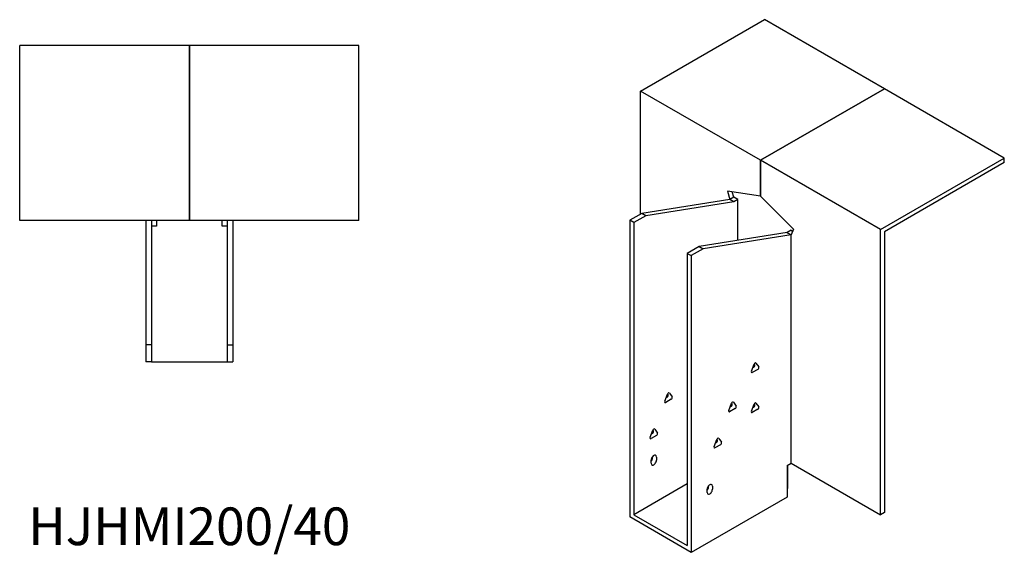
# Model space of a CAD drawing. Units: millimetres. Extents: x 881 to 1691, y 451 to 1335.
# Drawn here: x 1169 to 1691, y 451 to 735 of the extents above; entities that cross this region are included whole.
import ezdxf

# ---------------------------------------------------------------- set-up
doc = ezdxf.new("R2010")
doc.units = ezdxf.units.MM
doc.layers.add('Part', color=7, linetype='Continuous', lineweight=25)
doc.layers.add('Text', color=7, linetype='Continuous', lineweight=25)
doc.styles.add('EU_style', font='arial.ttf')

msp = doc.modelspace()

# ---------------------------------------------------------------- linework, layer by layer
at = {"layer": 'Part'}
for p, q in [((1498.13, 696.8), (1563.89, 734.77)), ((1627.53, 698.02), (1563.89, 734.77)), ((1258.79, 721.09), (1168.79, 721.09)), ((1168.79, 628.09), (1168.79, 721.09)), ((1258.79, 721.09), (1258.79, 628.09)), ((1258.79, 628.09), (1258.79, 721.09)), ((1348.79, 721.09), (1258.79, 721.09)), ((1348.79, 628.09), (1348.79, 721.09)), ((1498.13, 631.48), (1498.13, 696.8)), ((1561.77, 660.06), (1498.13, 696.8)), ((1627.53, 698.02), (1561.77, 660.06)), ((1561.77, 660.06), (1627.53, 698.02)), ((1627.53, 698.02), (1627.53, 698.02)), ((1691.17, 661.28), (1627.53, 698.02)), ((1561.77, 660.06), (1561.77, 640.99)), ((1561.77, 640.99), (1561.77, 660.06)), ((1625.41, 623.31), (1561.77, 660.06)), ((1625.41, 623.31), (1691.17, 661.28)), ((1691.17, 658.83), (1627.53, 622.09)), ((1691.17, 658.83), (1691.17, 661.28)), ((1561.77, 640.99), (1544.3, 643.73)), ((1544.3, 643.73), (1545.51, 639.22)), ((1547.63, 640.44), (1546.86, 643.33)), ((1545.51, 639.22), (1498.84, 631.89)), ((1547.63, 637.99), (1500.96, 630.66)), ((1547.63, 640.44), (1545.51, 639.22)), ((1547.63, 637.99), (1545.51, 639.22)), ((1549.75, 639.22), (1547.63, 640.44)), ((1549.75, 639.22), (1547.63, 637.99)), ((1549.75, 617.55), (1549.75, 639.22)), ((1561.77, 640.99), (1561.77, 640.99)), ((1561.77, 640.99), (1579.24, 623.56)), ((1258.79, 628.09), (1168.79, 628.09)), ((1235.79, 628.09), (1235.79, 562.09)), ((1238.79, 628.09), (1238.79, 562.09)), ((1241.29, 628.09), (1241.29, 625.09)), ((1258.79, 631.09), (1258.79, 631.09)), ((1348.79, 628.09), (1258.79, 628.09)), ((1258.79, 628.09), (1258.79, 628.09)), ((1276.29, 625.09), (1276.29, 628.09)), ((1278.79, 628.09), (1278.79, 562.09)), ((1281.79, 628.09), (1281.79, 562.09)), ((1498.84, 631.89), (1492.47, 628.21)), ((1494.6, 626.99), (1492.47, 628.21)), ((1492.47, 628.21), (1492.47, 470.63)), ((1500.96, 630.66), (1494.6, 626.99)), ((1494.6, 626.99), (1494.6, 471.85)), ((1500.96, 630.66), (1498.84, 631.89)), ((1241.29, 625.09), (1238.79, 625.09)), ((1278.79, 625.09), (1276.29, 625.09)), ((1575.91, 621.66), (1529.24, 614.33)), ((1578.03, 622.89), (1575.91, 621.66)), ((1575.91, 621.66), (1578.03, 620.44)), ((1579.24, 623.56), (1578.03, 620.44)), ((1578.03, 622.89), (1578.81, 622.44)), ((1625.41, 471.85), (1625.41, 623.31)), ((1627.53, 622.09), (1627.53, 473.08)), ((1578.03, 620.44), (1531.37, 613.11)), ((1578.03, 499.21), (1578.03, 620.44)), ((1529.24, 614.33), (1522.88, 610.66)), ((1531.37, 613.11), (1525, 609.43)), ((1529.24, 614.33), (1531.37, 613.11)), ((1522.88, 610.66), (1522.88, 455.52)), ((1522.88, 610.66), (1525, 609.43)), ((1525, 609.43), (1525, 451.85)), ((1238.79, 562.09), (1235.79, 562.09)), ((1235.79, 562.09), (1235.79, 553.09)), ((1238.79, 562.09), (1238.79, 553.09)), ((1278.79, 562.09), (1278.79, 553.09)), ((1278.79, 562.09), (1281.79, 562.09)), ((1281.79, 562.09), (1281.79, 553.09)), ((1238.79, 553.09), (1235.79, 553.09)), ((1238.79, 553.09), (1278.79, 553.09)), ((1278.79, 553.09), (1281.79, 553.09)), ((1556.98, 548.05), (1558.45, 551.83)), ((1560.41, 549.05), (1557.47, 547.35)), ((1557.72, 549.94), (1558.29, 550.27)), ((1558.78, 551.53), (1558.5, 551.94)), ((1559.43, 552.4), (1560.9, 550.31)), ((1511.02, 532.12), (1512.49, 535.91)), ((1514.45, 533.12), (1511.51, 531.43)), ((1511.76, 534.02), (1512.33, 534.35)), ((1512.82, 535.61), (1512.54, 536.01)), ((1513.47, 536.48), (1514.94, 534.39)), ((1544.96, 527.22), (1546.43, 531.01)), ((1548.39, 528.22), (1545.45, 526.53)), ((1545.7, 529.12), (1546.27, 529.45)), ((1546.76, 530.71), (1546.48, 531.11)), ((1547.41, 531.58), (1548.88, 529.49)), ((1556.98, 526.82), (1558.45, 530.6)), ((1560.41, 527.82), (1557.47, 526.12)), ((1557.72, 528.71), (1558.29, 529.04)), ((1558.78, 530.3), (1558.5, 530.71)), ((1559.43, 531.17), (1560.9, 529.08)), ((1505.69, 517.29), (1507.16, 515.2)), ((1503.24, 512.94), (1504.71, 516.72)), ((1506.67, 513.94), (1503.73, 512.24)), ((1503.98, 514.83), (1504.55, 515.16)), ((1505.04, 516.42), (1504.76, 516.83)), ((1539.63, 512.39), (1541.1, 510.3)), ((1537.18, 508.04), (1538.65, 511.82)), ((1540.61, 509.04), (1537.67, 507.34)), ((1537.92, 509.93), (1538.49, 510.26)), ((1538.98, 511.52), (1538.7, 511.93)), ((1504.5, 502.06), (1504.5, 502.66)), ((1506.62, 502.47), (1506.62, 500.84)), ((1503.79, 499.21), (1503.79, 500.84)), ((1575.91, 497.98), (1578.03, 499.21)), ((1575.91, 497.98), (1575.91, 481.24)), ((1576.27, 485.94), (1576.27, 498.19)), ((1578.03, 499.21), (1625.41, 471.85)), ((1522.88, 488.18), (1494.6, 471.85)), ((1534.19, 486.55), (1534.19, 487.15)), ((1536.32, 486.96), (1536.32, 485.33)), ((1576.27, 485.94), (1575.91, 485.73)), ((1575.91, 481.24), (1525, 451.85)), ((1533.49, 483.69), (1533.49, 485.33)), ((1525, 451.85), (1492.47, 470.63)), ((1494.6, 471.85), (1522.88, 455.52)), ((1627.53, 473.08), (1625.41, 471.85))]:
    msp.add_line(p, q, dxfattribs=at)
for centre, major_axis, start_param, end_param in [((1558.29, 550.92), (0.4, 0.693), 3.926991, 6.021386), ((1558.94, 551.79), (0.4, 0.693), 6.021386, 8.115781), ((1560.41, 549.7), (0.4, 0.693), 3.926991, 6.021386), ((1557.47, 548), (-0.4, -0.693), 4.974188, 7.068583), ((1512.33, 535), (0.4, 0.693), 3.926991, 6.021386), ((1512.98, 535.87), (0.4, 0.693), 6.021386, 8.115781), ((1514.45, 533.78), (0.4, 0.693), 3.926991, 6.021386), ((1511.51, 532.08), (-0.4, -0.693), 4.974188, 7.068583), ((1546.27, 530.1), (0.4, 0.693), 3.926991, 6.021386), ((1546.92, 530.97), (0.4, 0.693), 6.021386, 8.115781), ((1548.39, 528.88), (0.4, 0.693), 3.926991, 6.021386), ((1558.29, 529.69), (0.4, 0.693), 3.926991, 6.021386), ((1558.94, 530.56), (0.4, 0.693), 6.021386, 8.115781), ((1560.41, 528.47), (0.4, 0.693), 3.926991, 6.021386), ((1545.45, 527.18), (-0.4, -0.693), 4.974188, 7.068583), ((1557.47, 526.77), (-0.4, -0.693), 4.974188, 7.068583), ((1505.2, 516.68), (0.4, 0.693), 6.021386, 8.115781), ((1503.73, 512.89), (-0.4, -0.693), 4.974188, 7.068583), ((1504.55, 515.81), (0.4, 0.693), 3.926991, 6.021386), ((1506.67, 514.59), (0.4, 0.693), 3.926991, 6.021386), ((1539.14, 511.78), (0.4, 0.693), 6.021386, 8.115781), ((1537.67, 507.99), (-0.4, -0.693), 4.974188, 7.068583), ((1538.49, 510.91), (0.4, 0.693), 3.926991, 6.021386), ((1540.61, 509.69), (0.4, 0.693), 3.926991, 6.021386), ((1505.2, 501.66), (1, 1.73), 5.497787, 8.63938), ((1503.08, 501.25), (1, 1.73), 4.45059, 5.497787), ((1505.2, 500.02), (-1, -1.73), 5.497787, 8.63938), ((1534.9, 486.14), (1, 1.73), 5.497787, 8.63938), ((1532.78, 485.73), (1, 1.73), 4.45059, 5.497787), ((1534.9, 484.51), (-1, -1.73), 5.497787, 8.63938)]:
    msp.add_ellipse(centre, major_axis=major_axis, ratio=0.57735, start_param=start_param, end_param=end_param, dxfattribs=at)

# ---------------------------------------------------------------- texts
at = {"layer": 'Text', "insert": (1258.79, 463.09), "char_height": 20, "width": 343.6746, "attachment_point": 5, "style": 'EU_style'}
msp.add_mtext('{HJHMI200/40}', dxfattribs=at)

doc.saveas('drawing.dxf')
